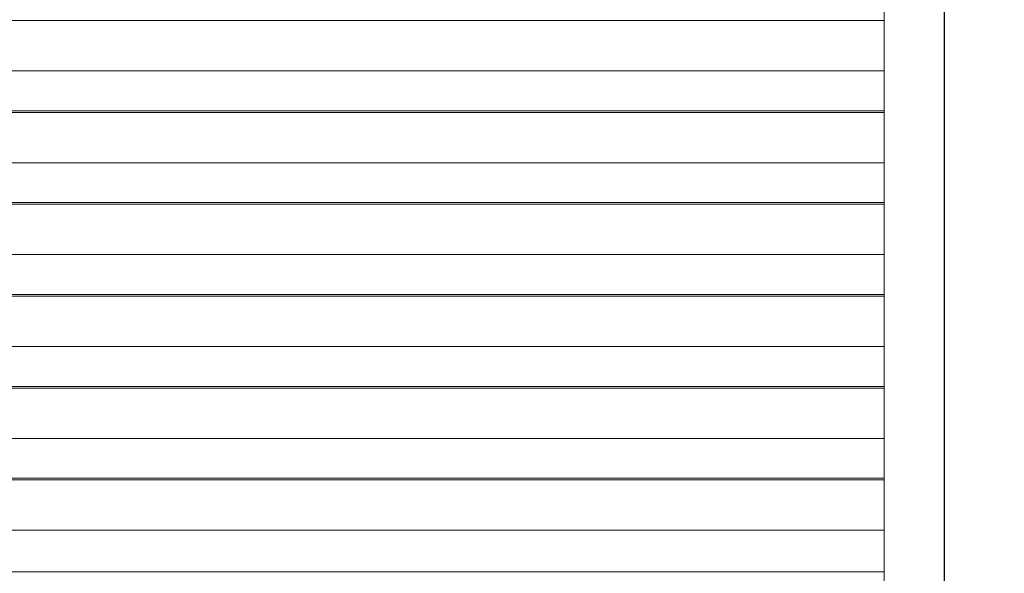
# Model space of a CAD drawing. Extents: x -1314 to -909, y 502 to 772.
# Drawn here: x -1161 to -1158, y 635 to 638 of the extents above; entities that cross this region are included whole.
import ezdxf

# ---------------------------------------------------------------- set-up
doc = ezdxf.new("R2010")
doc.units = 0
doc.header["$LTSCALE"] = 2
doc.header["$MEASUREMENT"] = 0
doc.linetypes.add('CENTERX2', pattern=[20.32, 12.7, -2.54, 2.54, -2.54])
doc.linetypes.add('DASHED', pattern=[0.75, 0.5, -0.25])
for name, color, linetype in [('22 commercial dome', 141, 'CONTINUOUS'), ('SunCurve', 203, 'CONTINUOUS'), ('VELUX-Text2', 5, 'CONTINUOUS')]:
    doc.layers.add(name, color=color, linetype=linetype)

msp = doc.modelspace()

# ---------------------------------------------------------------- linework, layer by layer
at = {"layer": '22 commercial dome', "color": 8, "linetype": 'CENTERX2', "ltscale": 0.5}
msp.add_line((-1157.8717, 545.8907), (-1157.8717, 655.3616), dxfattribs=at)
at = {"layer": 'SunCurve', "lineweight": 0}
for p, q in [((-1158.1079, 637.3412), (-1158.1079, 637.7008)), ((-1158.1079, 637.5384), (-1162.2389, 637.5384)), ((-1158.1079, 637.3412), (-1162.6415, 637.3412)), ((-1158.1079, 636.9816), (-1158.1079, 637.3412)), ((-1158.1079, 637.1852), (-1162.6868, 637.1852)), ((-1158.1079, 637.1788), (-1162.4702, 637.1788)), ((-1158.1079, 636.9816), (-1162.8728, 636.9816)), ((-1158.1079, 636.622), (-1158.1079, 636.9816)), ((-1158.1079, 636.8256), (-1162.9181, 636.8256)), ((-1158.1079, 636.8192), (-1162.7015, 636.8192)), ((-1158.1079, 636.622), (-1163.1041, 636.622)), ((-1158.1079, 636.2624), (-1158.1079, 636.622)), ((-1158.1079, 636.466), (-1163.1494, 636.466)), ((-1158.1079, 636.4596), (-1162.9328, 636.4596)), ((-1158.1079, 636.2624), (-1163.3354, 636.2624)), ((-1158.1079, 635.9028), (-1158.1079, 636.2624)), ((-1158.1079, 636.1064), (-1163.3807, 636.1064)), ((-1158.1079, 636.1), (-1163.1641, 636.1)), ((-1158.1079, 635.9028), (-1163.5667, 635.9028)), ((-1158.1079, 635.5432), (-1158.1079, 635.9028)), ((-1158.1079, 635.7468), (-1163.6119, 635.7468)), ((-1158.1079, 635.7404), (-1163.3954, 635.7404)), ((-1158.1079, 635.5432), (-1163.7979, 635.5432)), ((-1158.1079, 635.252), (-1158.1079, 635.5432)), ((-1158.1079, 635.3808), (-1163.6266, 635.3808))]:
    msp.add_line(p, q, dxfattribs=at)
at = {"layer": 'VELUX-Text2', "linetype": 'DASHED', "ltscale": 4}
msp.add_circle((-1157.8717, 616.6752), 25.1723, dxfattribs=at)

doc.saveas('drawing.dxf')
